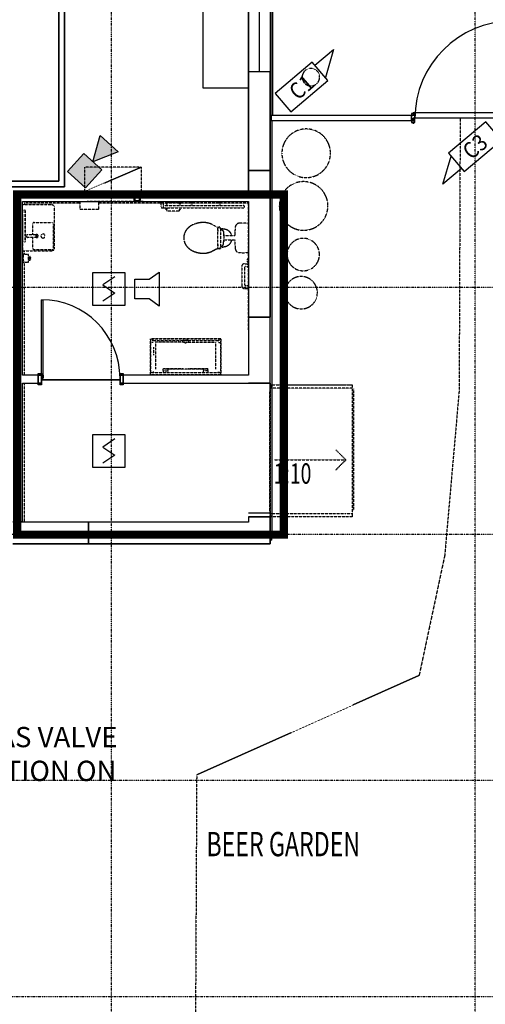
# Model space of a CAD drawing. Extents: x -21350 to 96036, y -3002 to 46867.
# Drawn here: x 22250 to 27998, y 17972 to 30124 of the extents above; entities that cross this region are included whole.
import ezdxf
from ezdxf.enums import TextEntityAlignment as Align

# ---------------------------------------------------------------- set-up
doc = ezdxf.new("R2010")
doc.units = 0
for name, pattern in [('EDG-DASH-3', [4.5, 3, -1.5]), ('X-2549-GC$0$EDG-1DOT-2', [5, 2, -1.4, 0.2, -1.4]), ('X-2549-GC$0$EDG-DASH-3', [4.5, 3, -1.5])]:
    doc.linetypes.add(name, pattern=pattern)
doc.layers.get('0').update_dxf_attribs({"linetype": 'CONTINUOUS'})
for name, color, linetype in [('ARE-GEN', 7, 'EDG-DASH-3'), ('FIR-DETECT', 6, 'CONTINUOUS'), ('FIR-SPEAK', 6, 'CONTINUOUS'), ('NOT-25TXT', 4, 'CONTINUOUS'), ('SEC-DETECT', 6, 'CONTINUOUS'), ('SYM-025', 7, 'CONTINUOUS'), ('SYM-050', 6, 'CONTINUOUS'), ('SYM-ATT', 2, 'CONTINUOUS'), ('SYM-TEXT', 7, 'CONTINUOUS'), ('X-2549-GC$0$A-DETL', 31, 'X-2549-GC$0$EDG-DASH-3'), ('X-2549-GC$0$A-DOOR', 11, 'CONTINUOUS'), ('X-2549-GC$0$A-DOOR-FRAM', 11, 'CONTINUOUS'), ('X-2549-GC$0$A-FLOR', 31, 'X-2549-GC$0$EDG-DASH-3'), ('X-2549-GC$0$A-GENM', 31, 'X-2549-GC$0$EDG-DASH-3'), ('X-2549-GC$0$A-WALL', 8, 'CONTINUOUS'), ('X-2549-GC$0$G-ANNO-DIMS', 31, 'X-2549-GC$0$EDG-DASH-3'), ('X-2549-GC$0$M-EQPM', 31, 'X-2549-GC$0$EDG-DASH-3'), ('X-2549-GC$0$P-SANR-FIXT', 31, 'X-2549-GC$0$EDG-DASH-3'), ('X-2549-GC$0$Q-CASE', 31, 'X-2549-GC$0$EDG-DASH-3'), ('X-2549-GC$0$Q-SPCQ', 31, 'X-2549-GC$0$EDG-DASH-3'), ('X-2549-GC$0$RCP-LINES 03-05-2023', 11, 'CONTINUOUS'), ('X-2549-GC$0$S-COLS', 8, 'CONTINUOUS'), ('X-2549-GC$0$S-GRID', 133, 'X-2549-GC$0$EDG-1DOT-2'), ('X-2549-GC$0$STAY-TEXT', 31, 'CONTINUOUS'), ('X-XREF', 7, 'CONTINUOUS')]:
    doc.layers.add(name, color=color, linetype=linetype)
doc.styles.add('EDG', font='edg.shx', dxfattribs={"width": 0.9})
doc.styles.add('X-2549-GC$0$EDG', font='edg.shx', dxfattribs={"width": 0.9})

# ---------------------------------------------------------------- blocks, each defined once
blk = doc.blocks.new('X-2549-GC')
at = {"layer": 'X-2549-GC$0$A-DETL'}
for p, q in [((27109, 28910), (27109, 28840)), ((23748, 28303), (23048, 28303)), ((23048, 28303), (23048, 28003)), ((23048, 28003), (23748, 28303)), ((23748, 28303), (23748, 28003)), ((23748, 28003), (23048, 28003)), ((23784, 27881), (23084, 27881)), ((25074, 26282), (25074, 27882)), ((22284, 27682), (22284, 27457)), ((22284, 27457), (22284, 27247)), ((23900, 26082), (23900, 25982)), ((25338, 24048), (25338, 25548)), ((25344, 25638), (25344, 23989)), ((26370, 25566), (26370, 24066))]:
    blk.add_line(p, q, dxfattribs=at)
at = {"layer": 'X-2549-GC$0$A-DOOR'}
for p, q in [((24514, 29279), (24514, 32179)), ((25074, 32179), (25074, 29279)), ((25206, 31979), (25206, 29479)), ((25209, 29479), (25209, 31979)), ((25074, 29279), (24514, 29279)), ((22519, 26668), (22539, 26668)), ((22519, 25698), (22519, 26668)), ((22539, 25698), (22539, 26668)), ((22539, 25698), (22519, 25698))]:
    blk.add_line(p, q, dxfattribs=at)
for centre, radius, start, end in [((28329, 28905), 1200, 90, 180), ((22519, 25698), 970, 0, 90)]:
    blk.add_arc(centre, radius, start, end, dxfattribs=at)
at = {"layer": 'X-2549-GC$0$A-DOOR-FRAM'}
for p, q in [((27129, 28965), (27089, 28965)), ((27089, 28965), (27089, 28945)), ((27089, 28945), (27129, 28945)), ((27129, 28945), (27089, 28945)), ((27129, 28945), (27129, 28965)), ((27129, 28875), (27129, 28945)), ((27129, 28875), (27089, 28875)), ((27089, 28875), (27089, 28855)), ((27089, 28875), (27129, 28875)), ((27089, 28855), (27129, 28855)), ((27130, 28885), (27129, 28885)), ((27129, 28885), (27129, 28884)), ((27129, 28884), (27130, 28884)), ((27129, 28855), (27129, 28875)), ((27130, 28884), (27130, 28885)), ((22479, 25738), (22479, 25758)), ((22479, 25758), (22519, 25758)), ((22519, 25738), (22479, 25738)), ((22479, 25738), (22519, 25738)), ((22519, 25758), (22519, 25738)), ((22519, 25738), (22519, 25638)), ((22519, 25678), (22520, 25678)), ((22519, 25677), (22519, 25678)), ((22520, 25677), (22519, 25677)), ((22520, 25678), (22520, 25677)), ((23488, 25677), (23488, 25678)), ((23488, 25678), (23489, 25678)), ((23489, 25677), (23488, 25677)), ((23489, 25738), (23489, 25758)), ((23489, 25758), (23529, 25758)), ((23529, 25738), (23489, 25738)), ((23489, 25638), (23489, 25738)), ((23489, 25738), (23529, 25738)), ((23489, 25678), (23489, 25677)), ((23529, 25758), (23529, 25738)), ((22479, 25618), (22479, 25638)), ((22479, 25638), (22519, 25638)), ((22519, 25638), (22479, 25638)), ((22519, 25618), (22479, 25618)), ((22519, 25638), (22519, 25618)), ((23489, 25618), (23489, 25638)), ((23489, 25638), (23529, 25638)), ((23529, 25638), (23489, 25638)), ((23529, 25618), (23489, 25618)), ((23529, 25638), (23529, 25618))]:
    blk.add_line(p, q, dxfattribs=at)
at = {"layer": 'X-2549-GC$0$A-FLOR'}
for p, q in [((27688, 28910), (27129, 28910)), ((27688, 28910), (27675, 25540)), ((28329, 28910), (27688, 28910)), ((22994, 27861), (22304, 27861)), ((22304, 27861), (22304, 27839)), ((25074, 27861), (23228, 27861)), ((22304, 27270), (22304, 27227)), ((22304, 27129), (22304, 25738)), ((22304, 25638), (22304, 23924)), ((25344, 23989), (25344, 25638)), ((25348, 25618), (26356, 25618)), ((25348, 24028), (25348, 25578)), ((26356, 25618), (26356, 23989)), ((27675, 25540), (27497, 23511)), ((27497, 23511), (27181, 22030)), ((27181, 22030), (24435, 20802)), ((24435, 20802), (24411, 15898))]:
    blk.add_line(p, q, dxfattribs=at)
at = {"layer": 'X-2549-GC$0$A-GENM'}
for p, q in [((23971, 27875), (23971, 27881)), ((24051, 27875), (23971, 27875)), ((23995, 27816), (23995, 27875)), ((24027, 27816), (24027, 27875)), ((24027, 27832), (25008, 27832)), ((24051, 27881), (24051, 27875)), ((24060, 27881), (24060, 27832)), ((24070, 27832), (24070, 27881)), ((24220, 27862), (24070, 27862)), ((24220, 27881), (24220, 27832)), ((24230, 27881), (24230, 27832)), ((24334, 27876), (24334, 27881)), ((24414, 27876), (24334, 27876)), ((24368, 27832), (24368, 27876)), ((24380, 27832), (24380, 27876)), ((24414, 27881), (24414, 27876)), ((24684, 27876), (24684, 27881)), ((24764, 27876), (24684, 27876)), ((24718, 27832), (24718, 27876)), ((24730, 27832), (24730, 27876)), ((24764, 27881), (24764, 27876)), ((24011, 27800), (25008, 27800)), ((24060, 27777), (24060, 27800)), ((24070, 27777), (24060, 27777)), ((24070, 27762), (24070, 27800)), ((24220, 27762), (24070, 27762)), ((24220, 27800), (24220, 27762)), ((24230, 27777), (24220, 27777)), ((24230, 27800), (24230, 27777)), ((24374, 27587), (24371, 27585)), ((24377, 27588), (24374, 27587)), ((24380, 27590), (24377, 27588)), ((24384, 27591), (24380, 27590)), ((24388, 27593), (24384, 27591)), ((24392, 27595), (24388, 27593)), ((24397, 27597), (24392, 27595)), ((24401, 27599), (24397, 27597)), ((24406, 27600), (24401, 27599)), ((24411, 27602), (24406, 27600)), ((24414, 27603), (24411, 27602)), ((24422, 27606), (24417, 27604)), ((24428, 27607), (24422, 27606)), ((24433, 27609), (24428, 27607)), ((24439, 27611), (24433, 27609)), ((24444, 27612), (24439, 27611)), ((24450, 27613), (24444, 27612)), ((24452, 27614), (24450, 27613)), ((24461, 27615), (24458, 27615)), ((24466, 27616), (24461, 27615)), ((24471, 27617), (24466, 27616)), ((24477, 27618), (24471, 27617)), ((24482, 27619), (24477, 27618)), ((24486, 27619), (24482, 27619)), ((24491, 27620), (24486, 27619)), ((24496, 27620), (24491, 27620)), ((24500, 27621), (24496, 27620)), ((24505, 27621), (24500, 27621)), ((24509, 27621), (24505, 27621)), ((24513, 27621), (24509, 27621)), ((24517, 27621), (24513, 27621)), ((24521, 27621), (24517, 27621)), ((24524, 27621), (24521, 27621)), ((24528, 27621), (24524, 27621)), ((24532, 27620), (24528, 27621)), ((24536, 27620), (24532, 27620)), ((24539, 27620), (24536, 27620)), ((24543, 27619), (24539, 27620)), ((24547, 27619), (24543, 27619)), ((24551, 27618), (24547, 27619)), ((24555, 27618), (24551, 27618)), ((24558, 27617), (24555, 27618)), ((24562, 27616), (24558, 27617)), ((24566, 27616), (24562, 27616)), ((24569, 27615), (24566, 27616)), ((24573, 27614), (24569, 27615)), ((24577, 27613), (24573, 27614)), ((24580, 27613), (24577, 27613)), ((24583, 27612), (24580, 27613)), ((24587, 27611), (24583, 27612)), ((24590, 27610), (24587, 27611)), ((24593, 27609), (24590, 27610)), ((24597, 27608), (24593, 27609)), ((24600, 27607), (24597, 27608)), ((24603, 27606), (24600, 27607)), ((24606, 27605), (24603, 27606)), ((24609, 27603), (24606, 27605)), ((24613, 27602), (24609, 27603)), ((24616, 27601), (24613, 27602)), ((24620, 27599), (24616, 27601)), ((24624, 27597), (24620, 27599)), ((24628, 27595), (24624, 27597)), ((24632, 27593), (24628, 27595)), ((24636, 27591), (24632, 27593)), ((24640, 27589), (24636, 27591)), ((24644, 27587), (24640, 27589)), ((24648, 27585), (24644, 27587)), ((24282, 27472), (24281, 27469)), ((24281, 27469), (24281, 27468)), ((24283, 27477), (24282, 27474)), ((24282, 27474), (24282, 27472)), ((24284, 27481), (24283, 27479)), ((24283, 27479), (24283, 27477)), ((24285, 27484), (24284, 27481)), ((24286, 27486), (24285, 27484)), ((24286, 27487), (24286, 27486)), ((24289, 27495), (24288, 27493)), ((24290, 27497), (24289, 27495)), ((24291, 27500), (24290, 27497)), ((24292, 27502), (24291, 27500)), ((24293, 27504), (24292, 27502)), ((24294, 27506), (24293, 27504)), ((24295, 27508), (24294, 27506)), ((24296, 27511), (24295, 27508)), ((24297, 27513), (24296, 27511)), ((24298, 27515), (24297, 27513)), ((24300, 27517), (24298, 27515)), ((24301, 27519), (24300, 27517)), ((24302, 27521), (24301, 27519)), ((24303, 27523), (24302, 27521)), ((24305, 27525), (24303, 27523)), ((24306, 27527), (24305, 27525)), ((24308, 27529), (24306, 27527)), ((24309, 27531), (24308, 27529)), ((24310, 27533), (24309, 27531)), ((24312, 27535), (24310, 27533)), ((24313, 27537), (24312, 27535)), ((24315, 27539), (24313, 27537)), ((24316, 27541), (24315, 27539)), ((24318, 27542), (24316, 27541)), ((24320, 27544), (24318, 27542)), ((24321, 27546), (24320, 27544)), ((24323, 27548), (24321, 27546)), ((24325, 27550), (24323, 27548)), ((24326, 27551), (24325, 27550)), ((24328, 27553), (24326, 27551)), ((24330, 27555), (24328, 27553)), ((24332, 27556), (24330, 27555)), ((24334, 27558), (24332, 27556)), ((24335, 27560), (24334, 27558)), ((24337, 27561), (24335, 27560)), ((24339, 27563), (24337, 27561)), ((24341, 27565), (24339, 27563)), ((24343, 27566), (24341, 27565)), ((24345, 27568), (24343, 27566)), ((24347, 27569), (24345, 27568)), ((24349, 27571), (24347, 27569)), ((24351, 27572), (24349, 27571)), ((24353, 27574), (24351, 27572)), ((24356, 27575), (24353, 27574)), ((24358, 27577), (24356, 27575)), ((24360, 27578), (24358, 27577)), ((24362, 27580), (24360, 27578)), ((24364, 27581), (24362, 27580)), ((24367, 27582), (24364, 27581)), ((24369, 27584), (24367, 27582)), ((24371, 27585), (24369, 27584)), ((24652, 27583), (24648, 27585)), ((24655, 27580), (24652, 27583)), ((24658, 27578), (24655, 27580)), ((24661, 27576), (24658, 27578)), ((24664, 27575), (24661, 27576)), ((24667, 27573), (24664, 27575)), ((24669, 27571), (24667, 27573)), ((24697, 27561), (24694, 27561)), ((24697, 27301), (24697, 27561)), ((24697, 27561), (24731, 27561)), ((24731, 27561), (24697, 27561)), ((24698, 27534), (24697, 27534)), ((24697, 27512), (24698, 27512)), ((24698, 27534), (24698, 27534)), ((24698, 27512), (24699, 27512)), ((24699, 27534), (24698, 27534)), ((24700, 27534), (24699, 27534)), ((24699, 27512), (24700, 27512)), ((24699, 27512), (24699, 27512)), ((24700, 27534), (24700, 27534)), ((24700, 27534), (24700, 27534)), ((24700, 27512), (24700, 27512)), ((24700, 27512), (24700, 27512)), ((24701, 27532), (24701, 27532)), ((24701, 27532), (24701, 27532)), ((24701, 27531), (24701, 27532)), ((24701, 27530), (24701, 27531)), ((24701, 27529), (24701, 27530)), ((24701, 27528), (24701, 27529)), ((24701, 27514), (24701, 27515)), ((24701, 27514), (24701, 27514)), ((24701, 27514), (24701, 27514)), ((24701, 27526), (24701, 27528)), ((24701, 27525), (24701, 27526)), ((24701, 27523), (24701, 27525)), ((24701, 27521), (24701, 27523)), ((24701, 27519), (24701, 27521)), ((24701, 27518), (24701, 27519)), ((24701, 27517), (24701, 27518)), ((24701, 27516), (24701, 27517)), ((24701, 27515), (24701, 27516)), ((24731, 27561), (24731, 27301)), ((24731, 27544), (24731, 27561)), ((24731, 27543), (24731, 27543)), ((24731, 27540), (24733, 27538)), ((24733, 27538), (24738, 27536)), ((24738, 27536), (24740, 27534)), ((24740, 27534), (24743, 27533)), ((24743, 27533), (24746, 27531)), ((24746, 27531), (24749, 27529)), ((24749, 27529), (24751, 27527)), ((24751, 27527), (24752, 27526)), ((24752, 27526), (24754, 27525)), ((24754, 27525), (24755, 27524)), ((24755, 27524), (24756, 27523)), ((24756, 27523), (24757, 27522)), ((24757, 27543), (24762, 27543)), ((24757, 27522), (24758, 27521)), ((24758, 27521), (24759, 27519)), ((24759, 27519), (24760, 27518)), ((24760, 27518), (24761, 27517)), ((24761, 27517), (24762, 27516)), ((24762, 27543), (24768, 27543)), ((24762, 27516), (24763, 27515)), ((24763, 27515), (24763, 27513)), ((24763, 27513), (24764, 27512)), ((24764, 27512), (24765, 27511)), ((24765, 27511), (24765, 27509)), ((24765, 27509), (24766, 27508)), ((24766, 27508), (24766, 27507)), ((24766, 27507), (24766, 27505)), ((24766, 27505), (24767, 27504)), ((24767, 27504), (24767, 27502)), ((24767, 27502), (24767, 27501)), ((24767, 27501), (24767, 27498)), ((24767, 27498), (24768, 27495)), ((24768, 27543), (24770, 27542)), ((24768, 27495), (24768, 27493)), ((24768, 27493), (24768, 27485)), ((24768, 27485), (24768, 27478)), ((24768, 27478), (24769, 27470)), ((24769, 27472), (24769, 27472)), ((24769, 27470), (24769, 27472)), ((24769, 27457), (24769, 27470)), ((24770, 27542), (24773, 27542)), ((24773, 27542), (24776, 27542)), ((24776, 27542), (24779, 27541)), ((24779, 27541), (24781, 27541)), ((24781, 27541), (24784, 27540)), ((24784, 27540), (24787, 27540)), ((24787, 27540), (24790, 27539)), ((24790, 27539), (24792, 27539)), ((24792, 27539), (24795, 27538)), ((24795, 27538), (24798, 27537)), ((24798, 27537), (24800, 27536)), ((24800, 27536), (24803, 27535)), ((24803, 27535), (24806, 27534)), ((24806, 27534), (24808, 27533)), ((24808, 27533), (24811, 27532)), ((24811, 27532), (24813, 27530)), ((24813, 27530), (24816, 27529)), ((24816, 27529), (24818, 27527)), ((24818, 27527), (24820, 27526)), ((24820, 27526), (24823, 27524)), ((24823, 27524), (24825, 27522)), ((24825, 27522), (24827, 27521)), ((24827, 27521), (24829, 27519)), ((24829, 27519), (24832, 27517)), ((24832, 27517), (24834, 27515)), ((24834, 27515), (24836, 27513)), ((24836, 27513), (24838, 27511)), ((24838, 27511), (24839, 27509)), ((24839, 27509), (24841, 27507)), ((24841, 27507), (24843, 27504)), ((24843, 27504), (24845, 27502)), ((24845, 27502), (24847, 27500)), ((24847, 27500), (24848, 27497)), ((24848, 27497), (24850, 27495)), ((24850, 27495), (24851, 27493)), ((24851, 27493), (24853, 27489)), ((24853, 27489), (24855, 27485)), ((24855, 27485), (24857, 27482)), ((24857, 27482), (24858, 27478)), ((24858, 27478), (24860, 27474)), ((24860, 27474), (24861, 27472)), ((24861, 27472), (24862, 27469)), ((24862, 27469), (24863, 27466)), ((24863, 27466), (24863, 27463)), ((24278, 27447), (24277, 27444)), ((24277, 27444), (24277, 27442)), ((24277, 27442), (24277, 27439)), ((24277, 27439), (24277, 27437)), ((24277, 27425), (24277, 27424)), ((24277, 27424), (24277, 27421)), ((24277, 27421), (24277, 27419)), ((24277, 27419), (24278, 27416)), ((24278, 27454), (24278, 27452)), ((24278, 27452), (24278, 27450)), ((24278, 27450), (24278, 27447)), ((24278, 27416), (24278, 27413)), ((24278, 27413), (24278, 27411)), ((24282, 27391), (24282, 27389)), ((24282, 27389), (24283, 27386)), ((24283, 27386), (24283, 27384)), ((24283, 27384), (24284, 27381)), ((24284, 27381), (24285, 27379)), ((24289, 27367), (24290, 27365)), ((24290, 27365), (24291, 27363)), ((24291, 27363), (24292, 27361)), ((24292, 27361), (24293, 27359)), ((24293, 27359), (24294, 27357)), ((24294, 27357), (24295, 27354)), ((24295, 27354), (24296, 27352)), ((24296, 27352), (24297, 27350)), ((24297, 27350), (24298, 27348)), ((24298, 27348), (24300, 27346)), ((24300, 27346), (24301, 27344)), ((24301, 27344), (24302, 27342)), ((24698, 27351), (24697, 27351)), ((24698, 27351), (24698, 27351)), ((24699, 27351), (24698, 27351)), ((24700, 27351), (24699, 27351)), ((24700, 27351), (24700, 27351)), ((24700, 27351), (24700, 27351)), ((24701, 27349), (24701, 27349)), ((24701, 27349), (24701, 27349)), ((24701, 27348), (24701, 27349)), ((24701, 27347), (24701, 27348)), ((24701, 27346), (24701, 27347)), ((24701, 27345), (24701, 27346)), ((24701, 27344), (24701, 27345)), ((24701, 27342), (24701, 27344)), ((24759, 27341), (24760, 27343)), ((24760, 27343), (24761, 27344)), ((24761, 27344), (24762, 27345)), ((24762, 27345), (24763, 27346)), ((24763, 27348), (24764, 27349)), ((24763, 27346), (24763, 27348)), ((24764, 27349), (24765, 27350)), ((24765, 27351), (24766, 27353)), ((24765, 27350), (24765, 27351)), ((24766, 27356), (24767, 27357)), ((24766, 27354), (24766, 27356)), ((24766, 27353), (24766, 27354)), ((24767, 27363), (24768, 27365)), ((24767, 27360), (24767, 27363)), ((24767, 27358), (24767, 27360)), ((24767, 27357), (24767, 27358)), ((24768, 27383), (24769, 27390)), ((24768, 27375), (24768, 27383)), ((24768, 27368), (24768, 27375)), ((24768, 27365), (24768, 27368)), ((24905, 27457), (24769, 27457)), ((24769, 27457), (24769, 27405)), ((24769, 27405), (24905, 27405)), ((24769, 27390), (24769, 27405)), ((24769, 27390), (24769, 27389)), ((24769, 27389), (24769, 27388)), ((24832, 27344), (24829, 27342)), ((24834, 27346), (24832, 27344)), ((24836, 27348), (24834, 27346)), ((24838, 27350), (24836, 27348)), ((24839, 27352), (24838, 27350)), ((24841, 27354), (24839, 27352)), ((24843, 27356), (24841, 27354)), ((24845, 27359), (24843, 27356)), ((24847, 27361), (24845, 27359)), ((24848, 27363), (24847, 27361)), ((24850, 27366), (24848, 27363)), ((24851, 27368), (24850, 27366)), ((24853, 27372), (24851, 27368)), ((24855, 27375), (24853, 27372)), ((24857, 27379), (24855, 27375)), ((24858, 27383), (24857, 27379)), ((24860, 27386), (24858, 27383)), ((24861, 27389), (24860, 27386)), ((24862, 27392), (24861, 27389)), ((24863, 27395), (24862, 27392)), ((24863, 27463), (24864, 27460)), ((24864, 27401), (24863, 27398)), ((24863, 27398), (24863, 27395)), ((24864, 27460), (24865, 27457)), ((24865, 27403), (24864, 27401)), ((24865, 27457), (24865, 27457)), ((24865, 27405), (24865, 27403)), ((24302, 27342), (24303, 27340)), ((24303, 27340), (24305, 27338)), ((24305, 27338), (24306, 27336)), ((24306, 27336), (24308, 27334)), ((24308, 27334), (24309, 27332)), ((24309, 27332), (24310, 27330)), ((24310, 27330), (24312, 27328)), ((24312, 27328), (24313, 27326)), ((24313, 27326), (24315, 27324)), ((24315, 27324), (24316, 27322)), ((24316, 27322), (24318, 27320)), ((24318, 27320), (24320, 27319)), ((24320, 27319), (24321, 27317)), ((24321, 27317), (24323, 27315)), ((24323, 27315), (24325, 27313)), ((24325, 27313), (24326, 27311)), ((24326, 27311), (24328, 27310)), ((24328, 27310), (24330, 27308)), ((24330, 27308), (24332, 27306)), ((24332, 27306), (24334, 27305)), ((24334, 27305), (24335, 27303)), ((24335, 27303), (24337, 27301)), ((24337, 27301), (24339, 27300)), ((24339, 27300), (24341, 27298)), ((24341, 27298), (24343, 27297)), ((24343, 27297), (24345, 27295)), ((24345, 27295), (24346, 27294)), ((24349, 27292), (24351, 27290)), ((24351, 27290), (24353, 27289)), ((24353, 27289), (24356, 27287)), ((24356, 27287), (24358, 27286)), ((24358, 27286), (24360, 27285)), ((24360, 27285), (24362, 27283)), ((24362, 27283), (24364, 27282)), ((24364, 27282), (24367, 27280)), ((24367, 27280), (24369, 27279)), ((24369, 27279), (24371, 27278)), ((24371, 27278), (24374, 27276)), ((24380, 27273), (24384, 27272)), ((24384, 27272), (24388, 27270)), ((24388, 27270), (24392, 27268)), ((24392, 27268), (24396, 27266)), ((24396, 27266), (24401, 27264)), ((24401, 27264), (24406, 27262)), ((24420, 27257), (24425, 27255)), ((24425, 27255), (24429, 27254)), ((24429, 27254), (24434, 27252)), ((24434, 27252), (24439, 27251)), ((24439, 27251), (24443, 27250)), ((24443, 27250), (24448, 27249)), ((24448, 27249), (24453, 27247)), ((24453, 27247), (24458, 27246)), ((24458, 27246), (24464, 27246)), ((24464, 27246), (24469, 27245)), ((24469, 27245), (24475, 27244)), ((24475, 27244), (24481, 27244)), ((24481, 27244), (24487, 27243)), ((24487, 27243), (24492, 27243)), ((24492, 27243), (24498, 27242)), ((24498, 27242), (24503, 27242)), ((24503, 27242), (24507, 27242)), ((24507, 27242), (24512, 27242)), ((24512, 27242), (24516, 27242)), ((24516, 27242), (24520, 27242)), ((24520, 27242), (24524, 27242)), ((24524, 27242), (24528, 27242)), ((24528, 27242), (24532, 27243)), ((24532, 27243), (24536, 27243)), ((24536, 27243), (24539, 27243)), ((24539, 27243), (24541, 27243)), ((24543, 27244), (24547, 27244)), ((24547, 27244), (24551, 27245)), ((24551, 27245), (24555, 27245)), ((24555, 27245), (24558, 27246)), ((24558, 27246), (24562, 27246)), ((24562, 27246), (24566, 27247)), ((24566, 27247), (24569, 27248)), ((24569, 27248), (24573, 27249)), ((24573, 27249), (24577, 27249)), ((24577, 27249), (24580, 27250)), ((24580, 27250), (24583, 27251)), ((24583, 27251), (24587, 27252)), ((24587, 27252), (24590, 27253)), ((24590, 27253), (24593, 27254)), ((24593, 27254), (24597, 27255)), ((24597, 27255), (24600, 27256)), ((24600, 27256), (24603, 27257)), ((24603, 27257), (24606, 27258)), ((24606, 27258), (24609, 27259)), ((24609, 27259), (24613, 27261)), ((24613, 27261), (24616, 27262)), ((24616, 27262), (24620, 27264)), ((24620, 27264), (24624, 27266)), ((24624, 27266), (24628, 27268)), ((24628, 27268), (24632, 27270)), ((24632, 27270), (24636, 27272)), ((24636, 27272), (24640, 27274)), ((24640, 27274), (24644, 27276)), ((24644, 27276), (24648, 27278)), ((24648, 27278), (24652, 27280)), ((24652, 27280), (24655, 27283)), ((24655, 27283), (24658, 27285)), ((24658, 27285), (24661, 27286)), ((24661, 27286), (24664, 27288)), ((24664, 27288), (24667, 27290)), ((24694, 27301), (24697, 27301)), ((24697, 27329), (24698, 27329)), ((24731, 27301), (24697, 27301)), ((24697, 27301), (24731, 27301)), ((24698, 27329), (24699, 27329)), ((24699, 27329), (24700, 27329)), ((24699, 27329), (24699, 27329)), ((24700, 27329), (24700, 27329)), ((24700, 27329), (24700, 27329)), ((24701, 27332), (24701, 27333)), ((24701, 27331), (24701, 27332)), ((24701, 27331), (24701, 27331)), ((24701, 27331), (24701, 27331)), ((24701, 27340), (24701, 27342)), ((24701, 27338), (24701, 27340)), ((24701, 27337), (24701, 27338)), ((24701, 27335), (24701, 27337)), ((24701, 27334), (24701, 27335)), ((24701, 27333), (24701, 27334)), ((24731, 27321), (24733, 27322)), ((24731, 27301), (24731, 27317)), ((24733, 27322), (24738, 27325)), ((24738, 27325), (24740, 27326)), ((24740, 27326), (24743, 27328)), ((24743, 27328), (24746, 27330)), ((24746, 27330), (24749, 27332)), ((24749, 27332), (24751, 27334)), ((24751, 27334), (24752, 27335)), ((24752, 27335), (24754, 27336)), ((24754, 27336), (24755, 27337)), ((24755, 27337), (24756, 27338)), ((24756, 27338), (24757, 27339)), ((24757, 27339), (24758, 27340)), ((24762, 27318), (24757, 27318)), ((24758, 27340), (24759, 27341)), ((24768, 27318), (24762, 27318)), ((24770, 27318), (24768, 27318)), ((24773, 27319), (24770, 27318)), ((24776, 27319), (24773, 27319)), ((24779, 27319), (24776, 27319)), ((24781, 27320), (24779, 27319)), ((24784, 27320), (24781, 27320)), ((24787, 27321), (24784, 27320)), ((24790, 27321), (24787, 27321)), ((24792, 27322), (24790, 27321)), ((24795, 27323), (24792, 27322)), ((24798, 27324), (24795, 27323)), ((24800, 27325), (24798, 27324)), ((24803, 27326), (24800, 27325)), ((24806, 27327), (24803, 27326)), ((24808, 27328), (24806, 27327)), ((24811, 27329), (24808, 27328)), ((24813, 27331), (24811, 27329)), ((24816, 27332), (24813, 27331)), ((24818, 27334), (24816, 27332)), ((24820, 27335), (24818, 27334)), ((24823, 27337), (24820, 27335)), ((24825, 27338), (24823, 27337)), ((24827, 27340), (24825, 27338)), ((24829, 27342), (24827, 27340)), ((25024, 27112), (25068, 27112)), ((25074, 27167), (25059, 27167)), ((25059, 27167), (25059, 27135)), ((25059, 27135), (25074, 27135)), ((25068, 27116), (25074, 27116)), ((25068, 27066), (25068, 27116)), ((24992, 27080), (24992, 26838)), ((25024, 27062), (25024, 26860)), ((25040, 27078), (25068, 27078)), ((25074, 27066), (25068, 27066)), ((25024, 26806), (25068, 26806)), ((25040, 26844), (25068, 26844)), ((25068, 26846), (25068, 26796)), ((25074, 26846), (25068, 26846)), ((25068, 26796), (25074, 26796))]:
    blk.add_line(p, q, dxfattribs=at)
for centre, radius, start, end in [((25008, 27816), 16, 270, 90), ((24011, 27816), 16, 180, 0), ((24464, 27415), 193, 116.9571, 147.8466), ((24515, 27315), 305, 93.3174, 116.9571), ((24515, 27315), 305, 103.8198, 106.4547), ((24513, 27351), 270, 55.2002, 93.3174), ((24513, 27351), 270, 78.4886, 81.8881), ((24513, 27351), 270, 66.6294, 70.029), ((24967, 27556), 56.8, 92.6542, 175.0199), ((25011, 26613), 1001, 86.41, 92.6542), ((24433, 27435), 157, 147.8466, 181.308), ((24433, 27435), 157, 162.7065, 166.4481), ((24464, 27415), 193, 130.6765, 134.1272), ((24514, 27154), 445, 66.2004, 69.961), ((24714, 27561), 4.5, 3.7045, 176.2955), ((24578, 23528), 4020, 87.448, 87.8194), ((24578, 23528), 4020, 87.448, 87.8194), ((26406, 27431), 1501, 175.0199, 178.9874), ((26406, 27431), 1501, 177.2938, 178.0025), ((24433, 27428), 157, 178.692, 212.1534), ((24433, 27428), 157, 193.5519, 197.2935), ((24464, 27447), 193, 212.1534, 243.0429), ((26406, 27431), 1501, 180.9722, 184.9801), ((26406, 27431), 1501, 181.984, 182.6996), ((24464, 27447), 193, 225.8728, 229.3235), ((24515, 27547), 305, 243.0429, 266.6826), ((24515, 27547), 305, 253.5453, 256.1802), ((24513, 27511), 270, 266.6826, 304.7998), ((24513, 27511), 270, 278.1119, 281.5114), ((24513, 27511), 270, 289.971, 293.3706), ((24514, 27708), 445, 290.039, 293.7996), ((24714, 27301), 4.5, 184.0345, 355.9655), ((24578, 31333), 4020, 272.1806, 272.5533), ((24578, 31327), 4013, 272.18, 272.5511), ((24578, 31333), 4020, 272.1806, 272.5668), ((24967, 27305), 56.8, 184.9801, 267.3458), ((25011, 28249), 1001, 267.3458, 273.59), ((25024, 27080), 32, 90, 180), ((25040, 27062), 16, 90.0032, 180), ((25040, 26860), 16, 180, 269.9968), ((25024, 26838), 32, 180, 270)]:
    blk.add_arc(centre, radius, start, end, dxfattribs=at)
at = {"layer": 'X-2549-GC$0$A-WALL'}
for p, q in [((22734, 32270), (22734, 28129)), ((22804, 28059), (22804, 32270)), ((25074, 29479), (25074, 28263)), ((25344, 29479), (25074, 29479)), ((25344, 28263), (25344, 29479)), ((25344, 28945), (27089, 28945)), ((27089, 28875), (27089, 28945)), ((27089, 28875), (25344, 28875)), ((25074, 28263), (25074, 27981)), ((25344, 28263), (25074, 28263)), ((25344, 26453), (25344, 28263)), ((22734, 28129), (22095, 28129)), ((22095, 28059), (22804, 28059)), ((22284, 27981), (22214, 27981)), ((25074, 27981), (22284, 27981)), ((22284, 25738), (22284, 27881)), ((22284, 27881), (25074, 27881)), ((25074, 27881), (25074, 26453)), ((25074, 26453), (25074, 25738)), ((25074, 26453), (25344, 26453)), ((25344, 25638), (25344, 26453)), ((22479, 25738), (22284, 25738)), ((22479, 25638), (22479, 25738)), ((25074, 25738), (23529, 25738)), ((23529, 25738), (23529, 25638)), ((22284, 23924), (22284, 25638)), ((22284, 25638), (22479, 25638)), ((23529, 25638), (25074, 25638)), ((25074, 25638), (25344, 25638)), ((25074, 23989), (25074, 23924)), ((25344, 23989), (25074, 23989)), ((25344, 23654), (25344, 23989)), ((23101, 23924), (22166, 23924)), ((25074, 23924), (23101, 23924)), ((23101, 23654), (23101, 23924)), ((22166, 23654), (23101, 23654)), ((23101, 23654), (25344, 23654))]:
    blk.add_line(p, q, dxfattribs=at)
at = {"layer": 'X-2549-GC$0$G-ANNO-DIMS'}
for p, q in [((26277, 24691), (26152, 24816)), ((25390, 24691), (26277, 24691)), ((26277, 24691), (26152, 24566))]:
    blk.add_line(p, q, dxfattribs=at)
at = {"layer": 'X-2549-GC$0$M-EQPM'}
for p, q in [((22994, 27881), (22994, 27780)), ((23228, 27780), (23228, 27881)), ((23228, 27780), (22994, 27780))]:
    blk.add_line(p, q, dxfattribs=at)
at = {"layer": 'X-2549-GC$0$P-SANR-FIXT'}
for p, q in [((22644, 27839), (22284, 27839)), ((22644, 27839), (22284, 27839)), ((22286, 27774), (22286, 27384)), ((22316, 27774), (22286, 27774)), ((22286, 27774), (22286, 27384)), ((22316, 27774), (22286, 27774)), ((22286, 27384), (22286, 27774)), ((22316, 27774), (22286, 27774)), ((22316, 27384), (22316, 27774)), ((22316, 27774), (22316, 27384)), ((22316, 27774), (22316, 27384)), ((22679, 27305), (22679, 27804)), ((22679, 27305), (22679, 27804)), ((22412, 27469), (22412, 27604)), ((22430, 27622), (22644, 27622)), ((22665, 27603), (22665, 27303)), ((22348, 27472), (22462, 27472)), ((22461, 27472), (22453, 27472)), ((22463, 27468), (22461, 27468)), ((22472, 27470), (22463, 27470)), ((22286, 27384), (22316, 27384)), ((22286, 27384), (22316, 27384)), ((22286, 27384), (22316, 27384)), ((22462, 27434), (22348, 27434)), ((22412, 27302), (22412, 27434)), ((22453, 27434), (22461, 27434)), ((22461, 27438), (22463, 27438)), ((22463, 27436), (22472, 27436)), ((22284, 27270), (22644, 27270)), ((22284, 27270), (22644, 27270)), ((22644, 27284), (22430, 27284))]:
    blk.add_line(p, q, dxfattribs=at)
for centre, radius, start, end in [((22644, 27804), 35, 0, 90), ((22644, 27804), 35, 0, 90), ((22430, 27604), 18.6, 92.8489, 180), ((22644, 27601), 21.2, 5.2633, 90), ((22537, 27454), 25, 90, 270), ((22537, 27454), 25, 270, 90), ((22430, 27302), 18.6, 180, 267.1511), ((22644, 27305), 35, 270, 0), ((22644, 27305), 35, 270, 0), ((22644, 27305), 21.2, 270, 354.7367)]:
    blk.add_arc(centre, radius, start, end, dxfattribs=at)
for centre, major_axis, start_param, end_param in [((22348, 27453), (0, 18.7), 0.795189, 1.556107), ((22348, 27453), (0, 18.7), 0, 0.772771), ((22461, 27453), (0, 18.7), 0.02778, 1.570796), ((22461, 27453), (0, 15.2), 0.575482, 1.570796), ((22463, 27453), (0, 16.8), 0, 1.570796), ((22472, 27453), (0, 16.8), 0.337611, 1.570796), ((22461, 27453), (0, 18.7), 5.940284, 6.263884), ((22348, 27453), (0, 18.7), 1.585486, 2.346403), ((22348, 27453), (0, 18.7), 2.368822, 3.141593), ((22461, 27453), (0, 18.7), 1.570796, 3.113812), ((22461, 27453), (0, 15.2), 1.570796, 2.56611), ((22463, 27453), (0, 16.8), 1.570796, 3.141593), ((22472, 27453), (0, 16.8), 1.570796, 2.803981), ((22461, 27453), (0, 18.7), 3.160894, 3.484494)]:
    blk.add_ellipse(centre, major_axis=major_axis, ratio=0.707107, start_param=start_param, end_param=end_param, dxfattribs=at)
for points, knots in [([(22348, 27434), (22346, 27434), (22343, 27436), (22338, 27440), (22335, 27447), (22335, 27455), (22336, 27462), (22339, 27467), (22343, 27471), (22346, 27472), (22348, 27472)], [0, 0, 0, 0, 0.133333, 0.266667, 0.4, 0.533333, 0.65, 0.766667, 0.883333, 1, 1, 1, 1]), ([(22462, 27472), (22464, 27471), (22467, 27470), (22472, 27465), (22474, 27457), (22474, 27450), (22472, 27443), (22470, 27439), (22466, 27436), (22463, 27435), (22462, 27434)], [0, 0, 0, 0, 0.142857, 0.285714, 0.428571, 0.571429, 0.678571, 0.785714, 0.892857, 1, 1, 1, 1])]:
    blk.add_open_spline(points, degree=3, knots=knots, dxfattribs=at)
at = {"layer": 'X-2549-GC$0$Q-CASE'}
for p, q in [((25348, 25618), (25348, 25578)), ((25348, 25618), (25458, 25618)), ((25458, 25578), (25348, 25578)), ((25458, 25618), (26265, 25618)), ((26265, 25578), (25458, 25578)), ((26265, 25618), (26355, 25618)), ((26355, 25578), (26265, 25578)), ((26355, 25618), (26355, 25578)), ((25348, 24028), (25348, 23988)), ((25348, 24028), (25458, 24028)), ((25458, 23988), (25348, 23988)), ((25458, 24028), (26265, 24028)), ((26265, 23988), (25458, 23988)), ((26265, 24028), (26355, 24028)), ((26355, 23988), (26265, 23988)), ((26355, 24028), (26355, 23988))]:
    blk.add_line(p, q, dxfattribs=at)
for centre, radius, start, end in [((25845, 29415), 108, 0, 180), ((25845, 29415), 108, 180, 0), ((25787, 28475), 300, 0, 180), ((25787, 28475), 300, 180, 0), ((25755, 27825), 300, 0, 180), ((25755, 27825), 300, 180, 0), ((25751, 27225), 200, 0, 180), ((25751, 27225), 200, 180, 0), ((25725, 26754), 200, 0, 180), ((25725, 26754), 200, 180, 0)]:
    blk.add_arc(centre, radius, start, end, dxfattribs=at)
at = {"layer": 'X-2549-GC$0$Q-SPCQ'}
for p, q in [((22297, 27231), (22284, 27231)), ((22297, 27125), (22297, 27231)), ((22356, 27227), (22300, 27227)), ((22360, 27132), (22360, 27224)), ((22297, 27125), (22284, 27125)), ((22356, 27129), (22300, 27129)), ((22304, 27141), (22302, 27141)), ((22362, 27184), (22360, 27187)), ((22360, 27169), (22362, 27172)), ((22362, 27192), (22362, 27194)), ((22368, 27192), (22362, 27192)), ((22362, 27184), (22362, 27172)), ((22362, 27162), (22362, 27164)), ((22362, 27164), (22368, 27164)), ((22377, 27201), (22368, 27201)), ((22368, 27201), (22368, 27155)), ((22368, 27155), (22377, 27155)), ((24734, 26186), (23863, 26186)), ((23863, 26186), (23863, 25740)), ((23863, 25740), (23863, 26186)), ((23863, 26186), (24734, 26186)), ((23888, 26141), (23863, 26141)), ((23888, 26185), (23888, 26136)), ((23888, 26164), (24708, 26164)), ((23928, 26142), (23928, 25812)), ((24267, 26142), (23928, 26142)), ((24268, 26162), (24268, 26142)), ((24328, 26162), (24328, 26142)), ((24329, 26142), (24668, 26142)), ((24668, 26142), (24668, 25812)), ((24708, 26185), (24708, 26136)), ((24708, 26141), (24734, 26141)), ((24734, 25740), (24734, 26186)), ((24734, 26186), (24734, 25740)), ((23863, 25771), (24734, 25771)), ((23905, 25772), (23878, 25772)), ((23878, 25772), (23878, 25771)), ((23905, 25772), (23905, 25771)), ((24023, 25813), (24268, 25813)), ((24023, 25789), (24023, 25813)), ((24023, 25789), (24081, 25789)), ((24023, 25789), (24023, 25771)), ((24267, 25813), (24024, 25813)), ((24024, 25813), (24024, 25789)), ((24081, 25771), (24081, 25809)), ((24516, 25809), (24081, 25809)), ((24267, 25809), (24267, 25813)), ((24268, 25813), (24268, 25809)), ((24328, 25813), (24328, 25809)), ((24573, 25813), (24328, 25813)), ((24329, 25809), (24329, 25813)), ((24329, 25813), (24572, 25813)), ((24516, 25809), (24516, 25771)), ((24573, 25789), (24516, 25789)), ((24572, 25813), (24572, 25789)), ((24573, 25789), (24573, 25813)), ((24573, 25789), (24573, 25771)), ((24573, 25789), (24573, 25771)), ((24691, 25772), (24691, 25771)), ((24691, 25772), (24718, 25772)), ((24718, 25772), (24718, 25771)), ((23863, 25740), (24734, 25740)), ((24734, 25740), (23863, 25740))]:
    blk.add_line(p, q, dxfattribs=at)
for centre, radius, start, end in [((22361, 27194), 1.02, 0, 180), ((22361, 27162), 1.02, 180, 0), ((22341, 27178), 42.3, 326.537, 33.463), ((22341, 27178), 42.3, 7.8931, 9.8651), ((22341, 27178), 42.3, 355.2279, 4.7654)]:
    blk.add_arc(centre, radius, start, end, dxfattribs=at)
for centre, major_axis, ratio, start_param, end_param in [((24089, 26131), (-178, 0), 0.995987, 3.202285, 3.283665), ((24263, 26142), (-5.05, 0), 0.091594, 2.480897, 3.239241), ((24276, 26162), (-8.03, 0), 0.089194, 4.976662, 6.392769), ((24276, 26142), (-8.07, 0), 0.090787, 5.769427, 6.380446), ((24298, 26155), (-92.1, 0), 0.089196, 4.448117, 4.976661), ((24274, 26105), (32.1, -23.8), 0.882894, 1.758991, 2.152078), ((24321, 26107), (-34.5, -21.1), 0.81548, 4.208364, 4.596201), ((24320, 26162), (-8.03, 0), 0.089193, 3.032004, 4.448117), ((24320, 26142), (-8.07, 0), 0.089412, 3.044402, 3.677812), ((24333, 26142), (-5.05, 0), 0.089542, 6.185647, 6.936447), ((24507, 26131), (-178, 0), 0.996012, 6.141091, 6.222569)]:
    blk.add_ellipse(centre, major_axis=major_axis, ratio=ratio, start_param=start_param, end_param=end_param, dxfattribs=at)
for points, knots in [([(22300, 27227), (22300, 27227), (22300, 27227), (22299, 27228), (22298, 27228), (22298, 27228), (22298, 27228), (22298, 27229), (22297, 27229), (22297, 27229), (22297, 27230), (22297, 27230), (22297, 27230), (22297, 27231), (22297, 27231)], [0, 0, 0, 0, 0.166667, 0.25, 0.333333, 0.416667, 0.458333, 0.5, 0.583333, 0.666667, 0.708333, 0.75, 0.833333, 1, 1, 1, 1]), ([(22360, 27224), (22360, 27224), (22360, 27224), (22360, 27225), (22360, 27225), (22359, 27226), (22359, 27226), (22359, 27226), (22359, 27226), (22359, 27227), (22358, 27227), (22358, 27227), (22357, 27227), (22357, 27227), (22356, 27227)], [0, 0, 0, 0, 0.166667, 0.25, 0.333333, 0.375, 0.416667, 0.5, 0.541667, 0.583333, 0.666667, 0.75, 0.833333, 1, 1, 1, 1]), ([(22300, 27129), (22300, 27129), (22300, 27129), (22299, 27128), (22298, 27128), (22298, 27128), (22298, 27128), (22298, 27127), (22297, 27127), (22297, 27127), (22297, 27127), (22297, 27126), (22297, 27126), (22297, 27125), (22297, 27125)], [0, 0, 0, 0, 0.166667, 0.25, 0.333333, 0.416667, 0.458333, 0.5, 0.583333, 0.666667, 0.708333, 0.75, 0.833333, 1, 1, 1, 1]), ([(22360, 27132), (22360, 27132), (22360, 27132), (22360, 27131), (22360, 27131), (22359, 27130), (22359, 27130), (22359, 27130), (22359, 27130), (22359, 27129), (22358, 27129), (22358, 27129), (22357, 27129), (22357, 27129), (22356, 27129)], [0, 0, 0, 0, 0.166667, 0.25, 0.333333, 0.375, 0.416667, 0.5, 0.541667, 0.583333, 0.666667, 0.75, 0.833333, 1, 1, 1, 1]), ([(22383, 27185), (22383, 27186), (22383, 27186), (22383, 27187), (22383, 27188), (22383, 27188), (22383, 27188)], [0, 0, 0, 0, 0.285714, 0.571429, 0.785714, 1, 1, 1, 1]), ([(22383, 27188), (22383, 27188), (22383, 27188), (22383, 27187), (22383, 27187), (22383, 27186), (22383, 27186), (22383, 27185)], [0, 0, 0, 0, 0.285714, 0.428571, 0.571429, 0.785714, 1, 1, 1, 1]), ([(22383, 27171), (22383, 27171), (22383, 27170), (22383, 27169), (22383, 27169), (22383, 27169), (22383, 27169)], [0, 0, 0, 0, 0.285714, 0.571429, 0.785714, 1, 1, 1, 1]), ([(22383, 27169), (22383, 27169), (22383, 27169), (22383, 27169), (22383, 27170), (22383, 27171), (22383, 27171), (22383, 27171)], [0, 0, 0, 0, 0.285714, 0.428571, 0.571429, 0.785714, 1, 1, 1, 1]), ([(24266, 26156), (24266, 26157), (24266, 26157), (24266, 26157), (24266, 26158), (24266, 26158), (24266, 26158), (24266, 26158), (24266, 26159), (24266, 26159), (24267, 26159), (24267, 26159), (24267, 26160), (24267, 26160), (24267, 26160), (24267, 26160), (24267, 26160), (24268, 26161), (24268, 26161), (24268, 26161), (24268, 26161), (24268, 26161), (24268, 26161), (24268, 26161), (24268, 26162), (24268, 26162), (24268, 26162), (24268, 26162)], [0, 0, 0, 0, 0.071429, 0.107143, 0.142857, 0.178571, 0.214286, 0.25, 0.276786, 0.303571, 0.357143, 0.392857, 0.428571, 0.464286, 0.5, 0.535714, 0.571429, 0.607143, 0.642857, 0.678571, 0.714286, 0.75, 0.785714, 0.821429, 0.857143, 0.928571, 1, 1, 1, 1]), ([(24308, 26137), (24307, 26136), (24305, 26135), (24302, 26133), (24297, 26131), (24292, 26134), (24289, 26137)], [0, 0, 0, 0, 0.125, 0.25, 0.5, 1, 1, 1, 1]), ([(24328, 26162), (24328, 26162), (24328, 26162), (24328, 26162), (24329, 26161), (24329, 26161), (24329, 26161), (24329, 26161), (24329, 26161), (24329, 26161), (24329, 26161), (24329, 26160), (24329, 26160), (24330, 26160), (24330, 26160), (24330, 26160), (24330, 26159), (24330, 26159), (24330, 26159), (24330, 26159), (24330, 26158), (24331, 26158), (24331, 26158), (24331, 26157), (24331, 26157), (24331, 26157), (24331, 26156), (24331, 26156)], [0, 0, 0, 0, 0.071429, 0.142857, 0.178571, 0.214286, 0.25, 0.285714, 0.321429, 0.357143, 0.392857, 0.428571, 0.464286, 0.5, 0.535714, 0.571429, 0.598214, 0.625, 0.678571, 0.705357, 0.732143, 0.785714, 0.839286, 0.866071, 0.892857, 0.946429, 1, 1, 1, 1])]:
    blk.add_open_spline(points, degree=3, knots=knots, dxfattribs=at)
for points in [[(24274, 26142), (24274, 26142), (24273, 26142), (24271, 26142), (24270, 26143), (24270, 26143), (24269, 26143)], [(24327, 26143), (24327, 26143), (24326, 26143), (24325, 26142), (24324, 26142), (24323, 26142), (24322, 26142)]]:
    blk.add_open_spline(points, degree=3, dxfattribs=at)
at = {"layer": 'X-2549-GC$0$RCP-LINES 03-05-2023'}
for p, q in [((25344, 33845), (25344, 28263)), ((25364, 33862), (25364, 28945)), ((25373, 33840), (25373, 28945)), ((25074, 28263), (25074, 33575)), ((22734, 28130), (22734, 32271)), ((22804, 32271), (22804, 28060)), ((25359, 28945), (27109, 28945)), ((25359, 28875), (25359, 28945)), ((27089, 28945), (27089, 28875)), ((27109, 28980), (36459, 28980)), ((27109, 28980), (27109, 28945)), ((27109, 28875), (25359, 28875)), ((25364, 28875), (25364, 23720)), ((36459, 28910), (27109, 28910)), ((27109, 28875), (27109, 28910)), ((22095, 28130), (22734, 28130)), ((22804, 28060), (22095, 28060)), ((22214, 27981), (22284, 27981)), ((23680, 27957), (23723, 27957)), ((23664, 27898), (23664, 27941)), ((23672, 27941), (23672, 27898)), ((23723, 27949), (23680, 27949)), ((23680, 27890), (23723, 27890)), ((23723, 27882), (23680, 27882)), ((23731, 27898), (23731, 27941)), ((23739, 27941), (23739, 27898)), ((25344, 24035), (25344, 26453)), ((25344, 25638), (25074, 25638)), ((25344, 24035), (25074, 24035)), ((25074, 23990), (25344, 23990)), ((25344, 24035), (25344, 23990)), ((25344, 23990), (25344, 23655)), ((25344, 23720), (25364, 23720)), ((25364, 23700), (25344, 23700)), ((25364, 23700), (25364, 23720)), ((25344, 23655), (23101, 23655))]:
    blk.add_line(p, q, dxfattribs=at)
at = {"layer": 'X-2549-GC$0$RCP-LINES 03-05-2023', "lineweight": 35}
for p, q in [((25074, 27981), (25074, 28263)), ((25074, 28263), (25344, 28263)), ((25344, 28263), (25344, 26453)), ((22284, 27981), (25074, 27981)), ((25344, 26453), (25074, 26453)), ((22479, 25638), (22479, 25738)), ((22519, 25698), (22519, 25738)), ((22519, 25738), (22519, 25638)), ((22539, 25698), (22519, 25698)), ((22519, 25677), (22519, 25678)), ((22519, 25678), (22520, 25678)), ((22520, 25677), (22519, 25677)), ((22520, 25678), (22520, 25677)), ((22520, 25678), (22520, 25677)), ((23488, 25678), (22520, 25678)), ((22520, 25677), (23488, 25677)), ((22539, 25698), (22539, 25738)), ((23488, 25678), (23488, 25677)), ((23489, 25678), (23488, 25678)), ((23488, 25677), (23488, 25678)), ((23488, 25677), (23489, 25677)), ((23489, 25738), (23489, 25638)), ((23489, 25678), (23489, 25677)), ((23529, 25738), (23529, 25638)), ((22166, 23925), (22284, 23925)), ((23101, 23925), (23101, 23655)), ((23101, 23655), (22166, 23655))]:
    blk.add_line(p, q, dxfattribs=at)
at = {"layer": 'X-2549-GC$0$RCP-LINES 03-05-2023'}
for centre, radius, start, end in [((23680, 27941), 16, 90, 180), ((23723, 27941), 16, 0, 90), ((23680, 27898), 16, 180, 270), ((23680, 27941), 8, 90, 180), ((23680, 27898), 8, 180, 270), ((23723, 27941), 8, 0, 90), ((23723, 27898), 16, 270, 0), ((23723, 27898), 8, 270, 0)]:
    blk.add_arc(centre, radius, start, end, dxfattribs=at)
at = {"layer": 'X-2549-GC$0$RCP-LINES 03-05-2023', "lineweight": 35}
blk.add_arc((22519, 25698), 970, 0, 2.3695, dxfattribs=at)
at = {"layer": 'X-2549-GC$0$S-COLS'}
for p, q in [((23723, 27957), (23680, 27957)), ((23664, 27941), (23664, 27898)), ((23672, 27898), (23672, 27941)), ((23680, 27949), (23723, 27949)), ((23723, 27890), (23680, 27890)), ((23680, 27882), (23723, 27882)), ((23731, 27941), (23731, 27898)), ((23739, 27898), (23739, 27941))]:
    blk.add_line(p, q, dxfattribs=at)
for centre, radius, start, end in [((23680, 27941), 16, 90, 180), ((23723, 27941), 16, 0, 90), ((23680, 27898), 16, 180, 270), ((23680, 27941), 8, 90, 180), ((23680, 27898), 8, 180, 270), ((23723, 27941), 8, 0, 90), ((23723, 27898), 8, 270, 0), ((23723, 27898), 16, 270, 0)]:
    blk.add_arc(centre, radius, start, end, dxfattribs=at)
at = {"layer": 'X-2549-GC$0$S-GRID'}
for p, q in [((23383, -3002), (23383, 46067)), ((27874, -3002), (27874, 46067)), ((58490, 26820), (-890, 26820)), ((58490, 23772), (-890, 23772)), ((58490, 20733), (-890, 20733)), ((58490, 18063), (-890, 18063))]:
    blk.add_line(p, q, dxfattribs=at)
at = {"layer": 'X-2549-GC$0$G-ANNO-DIMS', "style": 'X-2549-GC$0$EDG', "width": 0.7}
blk.add_text('1:10', height=250, dxfattribs=at).set_placement((25387, 24398))
at = {"layer": 'X-2549-GC$0$STAY-TEXT', "style": 'X-2549-GC$0$EDG', "width": 0.7}
blk.add_text('%%UBEER GARDEN', height=300, dxfattribs=at).set_placement((24555, 19799))
blk = doc.blocks.new('DET-SMOK')
at = {"layer": 'SYM-025', "linetype": 'ByBlock'}
blk.add_lwpolyline([(75, 150), (-75, 50), (75, -50), (-75, -150)], dxfattribs=at)
at = {"layer": 'SYM-050', "color": 0, "linetype": 'ByBlock', "ltscale": 0.75}
blk.add_lwpolyline([(-200, 200), (-200, -200), (200, -200), (200, 200)], close=True, dxfattribs=at)
at = {"layer": 'SYM-ATT', "linetype": 'ByBlock', "style": 'EDG', "width": 0.9}
for tag, p in [('CHAN', (300, 100)), ('TYPE', (300, -200))]:
    blk.add_attdef(tag, p, '', height=200, dxfattribs=at)
at = {"layer": 'SYM-ATT', "color": 255, "linetype": 'ByBlock', "style": 'EDG', "width": 0.9}
for tag, flags in [('RATING', 3), ('MOUNT', 3), ('EQUIP', 3), ('NAME', 3), ('ID', 9)]:
    blk.add_attdef(tag, (0, 0), '', height=200, dxfattribs=dict(at, flags=flags))
at = {"layer": 'SYM-TEXT', "color": 255, "linetype": 'ByBlock', "style": 'EDG', "width": 0.9, "flags": 3}
blk.add_attdef('TEXT', (0, 0), '', height=200, dxfattribs=at)
blk = doc.blocks.new('SPK-EVAC')
at = {"layer": 'SYM-050', "color": 0, "linetype": 'ByBlock'}
blk.add_lwpolyline([(120, 208), (120, -210), (0, -120), (-180, -120), (-180, 120), (0, 120), (120, 208)], dxfattribs=at)
at = {"layer": 'SYM-ATT', "linetype": 'ByBlock', "style": 'EDG', "width": 0.9}
for tag, p in [('MOUNT', (200, 800)), ('CHAN', (200, 500)), ('TYPE', (200, 200))]:
    blk.add_attdef(tag, p, '', height=200, dxfattribs=at)
at = {"layer": 'SYM-ATT', "color": 255, "linetype": 'ByBlock', "style": 'EDG', "width": 0.9}
for tag, flags in [('RATING', 3), ('EQUIP', 3), ('NAME', 3), ('ID', 9)]:
    blk.add_attdef(tag, (0, 0), '', height=200, dxfattribs=dict(at, flags=flags))
at = {"layer": 'SYM-TEXT', "color": 255, "linetype": 'ByBlock', "style": 'EDG', "width": 0.9, "flags": 3}
blk.add_attdef('TEXT', (0, 0), '', height=200, dxfattribs=at)
blk = doc.blocks.new('FIR-HORN')
at = {"layer": 'SYM-050', "linetype": 'ByBlock'}
h = blk.add_hatch(color=0, dxfattribs=at)
h.paths.add_polyline_path([(0, 150), (0, -150), (300, -150), (300, 150)])
h.paths.add_polyline_path([(600, 150), (600, -150), (300, 0)])
at = {"layer": 'SYM-050', "color": 0, "linetype": 'ByBlock'}
for points in [[(0, 150), (0, -150), (300, -150), (300, 150)], [(600, 150), (600, -150), (300, 0)]]:
    blk.add_lwpolyline(points, close=True, dxfattribs=at)
at = {"layer": 'SYM-ATT', "linetype": 'ByBlock', "style": 'EDG', "width": 0.9}
for tag, p in [('MOUNT', (400, 800)), ('TYPE', (400, 500)), ('CHAN', (400, 200))]:
    blk.add_attdef(tag, p, '', height=200, dxfattribs=at)
at = {"layer": 'SYM-ATT', "color": 255, "linetype": 'ByBlock', "style": 'EDG', "width": 0.9}
for tag, flags in [('RATING', 3), ('EQUIP', 3), ('NAME', 3), ('ID', 9)]:
    blk.add_attdef(tag, (0, 0), '', height=200, dxfattribs=dict(at, flags=flags))
at = {"layer": 'SYM-TEXT', "color": 255, "linetype": 'ByBlock', "style": 'EDG', "width": 0.9, "flags": 3}
blk.add_attdef('TEXT', (0, 0), '', height=200, dxfattribs=at)
blk = doc.blocks.new('DET-CAM')
at = {"color": 0, "linetype": 'ByBlock'}
blk.add_lwpolyline([(600, 100), (900, 100), (600, -100)], dxfattribs=at)
at = {"layer": 'SYM-050', "color": 0, "linetype": 'ByBlock'}
blk.add_lwpolyline([(0, 150), (0, -150), (600, -150), (600, 150)], close=True, dxfattribs=at)
at = {"layer": 'SYM-ATT', "linetype": 'ByBlock', "style": 'EDG', "width": 0.9}
for tag, p in [('MOUNT', (400, 500)), ('TYPE', (400, 200))]:
    blk.add_attdef(tag, p, '', height=200, dxfattribs=at)
at = {"layer": 'SYM-ATT', "color": 255, "linetype": 'ByBlock', "style": 'EDG', "width": 0.9}
for tag, flags in [('RATING', 3), ('EQUIP', 3), ('NAME', 3), ('ID', 9)]:
    blk.add_attdef(tag, (0, 0), '', height=200, dxfattribs=dict(at, flags=flags))
at = {"layer": 'SYM-ATT', "linetype": 'ByBlock', "style": 'EDG', "width": 0.9}
blk.add_attdef('CHAN', text='', height=200, dxfattribs=at).set_placement((300, 0), align=Align.MIDDLE_CENTER)
at = {"layer": 'SYM-TEXT', "color": 255, "linetype": 'ByBlock', "style": 'EDG', "width": 0.9, "flags": 3}
blk.add_attdef('TEXT', (0, 0), '', height=200, dxfattribs=at)

msp = doc.modelspace()

# ---------------------------------------------------------------- linework, layer by layer
at = {"layer": 'ARE-GEN', "const_width": 100}
msp.add_lwpolyline([(22219, 27966), (25511, 27966), (25511, 23768), (22219, 23768)], close=True, dxfattribs=at)

# ---------------------------------------------------------------- block references
at = {"layer": 'FIR-DETECT'}
for p in [(23350, 26800), (23350, 24800)]:
    msp.add_blockref('DET-SMOK', p, dxfattribs=at)
at = {"layer": 'FIR-SPEAK', "rotation": 47.48955292199915}
msp.add_blockref('FIR-HORN', (22950, 28150), dxfattribs=at)
at = {"layer": 'FIR-SPEAK'}
msp.add_blockref('SPK-EVAC', (23850, 26800), dxfattribs=at)
at = {"layer": 'SEC-DETECT'}
ref = msp.add_blockref('DET-CAM', (25500, 29100), dxfattribs=dict(at, rotation=40.10090754621219))
ref.add_attrib('CHAN', 'C1', dxfattribs={"layer": 'SYM-ATT', "linetype": 'ByBlock', "height": 200, "rotation": 40.8076, "style": 'EDG', "width": 0.9}).set_placement((25729, 29293), align=Align.MIDDLE_CENTER)
ref = msp.add_blockref('DET-CAM', (28100, 28750), dxfattribs=dict(at, rotation=220.1009075462123))
ref.add_attrib('CHAN', 'C3', dxfattribs={"layer": 'SYM-ATT', "linetype": 'ByBlock', "height": 200, "rotation": 40.8076, "style": 'EDG', "width": 0.9}).set_placement((27871, 28557), align=Align.MIDDLE_CENTER)
at = {"layer": 'X-XREF'}
msp.add_blockref('X-2549-GC', (0, 0), dxfattribs=at)

# ---------------------------------------------------------------- texts
at = {"layer": 'NOT-25TXT', "insert": (19444, 21395), "char_height": 250, "attachment_point": 1, "style": 'EDG'}
msp.add_mtext_dynamic_manual_height_columns('CONFIRM THE GAS VALVE ASSEMBLY LOCATION ON SITE. ', width=4700, gutter_width=1250, heights=[0], dxfattribs=at)

doc.saveas('drawing.dxf')
